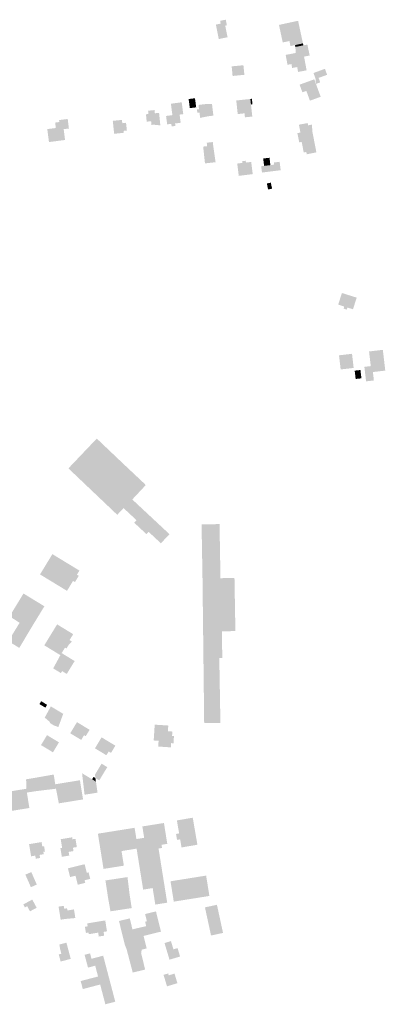
# Model space of a CAD drawing. Units: metres. Extents: x 316292 to 328477, y 387594 to 403031.
# Drawn here: x 325930 to 326172, y 394036 to 394689 of the extents above; entities that cross this region are included whole.
import ezdxf

# ---------------------------------------------------------------- set-up
doc = ezdxf.new("R2010")
doc.units = ezdxf.units.M
doc.header["$LTSCALE"] = 0.00508
doc.layers.add('hus', color=7, linetype='Continuous', lineweight=5)

msp = doc.modelspace()

# ---------------------------------------------------------------- hatches: boundary and pattern name
at = {"layer": 'hus'}
for points in [[(326062.06, 394675.92), (326060.11, 394685.48), (326063.3, 394686.13), (326062.93, 394687.99), (326066.67, 394688.75), (326067.42, 394685.07), (326066.3, 394684.84), (326067.88, 394677.1)], [(326109.56, 394671.27), (326108.84, 394674.6), (326104.42, 394673.65), (326101.92, 394685.3), (326114.59, 394688.02), (326118.08, 394671.74), (326117.81, 394673.04), (326112.56, 394671.91)], [(326112.81, 394670.66), (326118.08, 394671.74), (326120.76, 394672.29), (326122.25, 394665), (326118.54, 394664.24), (326114.31, 394663.37), (326118.54, 394664.24), (326118.81, 394662.81), (326114.59, 394662.01), (326112.99, 394666.66)], [(326114.59, 394654.11), (326113.98, 394657.34), (326110.66, 394656.72), (326110.17, 394659.33), (326107.59, 394658.85), (326106.35, 394665.41), (326112.99, 394666.66), (326114.59, 394662.01), (326118.81, 394662.81), (326120.25, 394655.17)], [(326126.44, 394646.16), (326126.19, 394649.52), (326124.78, 394653.4), (326132.37, 394656.17), (326133.81, 394652.2), (326128.17, 394650.15), (326129.26, 394647.18)], [(326122.43, 394635.03), (326120.06, 394641.55), (326117.44, 394640.59), (326115.59, 394645.66), (326125.33, 394649.21), (326129.55, 394637.62)], [(326030.8, 394617.96), (326030.57, 394619.69), (326027.86, 394619.33), (326027.12, 394624.9), (326031.31, 394625.46), (326030.31, 394633.03), (326037.47, 394633.98), (326038.51, 394626.13), (326036.08, 394625.81), (326036.8, 394620.4), (326033.11, 394619.91), (326033.32, 394618.29)], [(326042.87, 394630.08), (326042.27, 394634.61), (326042.07, 394636.11), (326046.28, 394636.67), (326047.08, 394630.64)], [(326049.69, 394623.65), (326049.27, 394627.19), (326047.83, 394627.02), (326047.56, 394629.23), (326048.94, 394629.39), (326048.61, 394632.22), (326054.55, 394632.93), (326057.53, 394632.92), (326058.47, 394625.12), (326055.12, 394624.72)], [(326079.37, 394624), (326079.08, 394626.65), (326074.6, 394626.16), (326073.62, 394635.16), (326082.97, 394636.18), (326083.37, 394632.48), (326084.24, 394624.53)], [(326023.32, 394618.67), (326018.91, 394619.11), (326017.46, 394618.97), (326017.22, 394621.42), (326014.28, 394621.13), (326013.8, 394626.03), (326015.43, 394626.2), (326015.21, 394628.38), (326019.48, 394628.8), (326019.69, 394626.68), (326022.5, 394626.96)], [(325949.52, 394607.61), (325948.43, 394616.19), (325954.09, 394616.91), (325953.63, 394620.52), (325956.42, 394620.87), (325956.25, 394622.18), (325961.93, 394622.9), (325962.74, 394616.58), (325959.27, 394616.14), (325960.19, 394608.97)], [(325992.73, 394613.07), (325991.81, 394621.66), (325997.87, 394622.31), (325998.1, 394620.11), (326000.59, 394620.38), (326001.14, 394615.24), (325998.92, 394615), (325999.05, 394613.74)], [(326120.31, 394599.51), (326120.01, 394601.03), (326118.33, 394600.7), (326116.97, 394607.7), (326115.33, 394607.39), (326114.14, 394613.52), (326116.14, 394613.91), (326115.14, 394619.1), (326120.93, 394620.22), (326121.23, 394618.69), (326123.74, 394619.18), (326124.1, 394614.27), (326126.72, 394600.75)], [(326052.91, 394593.46), (326051.68, 394604.6), (326054.34, 394604.9), (326054.09, 394607.17), (326058.07, 394607.61), (326058.31, 394605.48), (326059.93, 394594.24)], [(326075.28, 394585.19), (326074.26, 394593.34), (326077.67, 394593.76), (326077.52, 394594.92), (326079.9, 394595.21), (326080.05, 394594), (326083.53, 394594.43), (326084.54, 394586.35)], [(326090.66, 394587.39), (326090.15, 394591.56), (326092.05, 394591.8), (326096.23, 394592.31), (326098.67, 394592.62), (326098.5, 394594.04), (326102.37, 394594.52), (326103.06, 394588.92)], [(326146.83, 394496.49), (326144.74, 394497.15), (326145.18, 394498.52), (326141.18, 394499.78), (326143.62, 394507.5), (326153.4, 394504.42), (326150.97, 394496.7), (326147.26, 394497.87)], [(326159.64, 394448.9), (326158.51, 394458.52), (326162.75, 394459.01), (326161.61, 394468.73), (326170.75, 394469.8), (326172.36, 394456.03), (326164.16, 394455.08), (326164.81, 394449.51)], [(326152.74, 394450.47), (326152.52, 394452.3), (326152.09, 394455.99), (326155.9, 394456.43), (326156.55, 394450.91)], [(326023.66, 394341.52), (326015.54, 394349.11), (326014.11, 394347.58), (326006.01, 394355.14), (326007.56, 394356.8), (325998.95, 394364.85), (325994.78, 394360.39), (325962.41, 394391.19), (325981.21, 394410.96), (325998.26, 394394.73), (326012.53, 394381.29), (326013.62, 394380.08), (326004.74, 394370.56), (326029.42, 394347.51)], [(326051.26, 394318.14), (326050.85, 394341.96), (326050.64, 394354.03), (326062.54, 394354.23), (326062.75, 394342.14), (326063.17, 394318.35)], [(325961.48, 394309.97), (325943.6, 394320.85), (325951.79, 394334.31), (325969.72, 394323.4), (325968.06, 394320.67), (325969.28, 394319.93), (325966.76, 394315.78), (325965.49, 394316.55)], [(326052.37, 394222.23), (326051.26, 394318.14), (326063.17, 394318.35), (326072.44, 394318.51), (326073.05, 394283.28), (326064.07, 394283.12), (326064.38, 394265.46), (326062.38, 394265.43), (326063.12, 394222.42)], [(325937.3, 394284.64), (325930.07, 394288.77), (325923.45, 394293.08), (325932.65, 394308.18), (325946.5, 394299.74)], [(325957.09, 394267.31), (325946.43, 394273.84), (325954.94, 394287.73), (325965.57, 394281.22), (325963.17, 394277.29), (325964.74, 394276.33), (325962.58, 394274.11), (325961.12, 394271.72), (325960.16, 394272.31), (325957.94, 394268.68)], [(325961.3, 394254.84), (325958.22, 394256.73), (325957.42, 394255.43), (325952.33, 394258.55), (325957.09, 394267.31), (325957.94, 394268.68), (325966.55, 394263.4)], [(325955.74, 394219.65), (325952.61, 394220.78), (325950.43, 394222.16), (325949.93, 394223.16), (325946.73, 394225.92), (325950.8, 394233.33), (325958.97, 394228.38)], [(325970.89, 394211.1), (325963.62, 394215.51), (325968.1, 394222.88), (325976.46, 394217.81), (325973.89, 394213.58), (325972.8, 394214.24)], [(326030.3, 394206.16), (326021.92, 394206.7), (326022.17, 394210.53), (326018.92, 394210.74), (326019.6, 394221.22), (326028.58, 394220.64), (326028.33, 394216.84), (326031.29, 394216.65), (326031.1, 394213.75), (326032.35, 394213.67), (326032.04, 394208.86), (326030.48, 394208.97)], [(325987.57, 394200.94), (325979.99, 394205.54), (325984.4, 394212.81), (325993.54, 394207.27), (325990.63, 394202.47), (325989.08, 394203.42)], [(325982.84, 394184.28), (325980.31, 394185.82), (325979.98, 394188.05), (325984.4, 394195.34), (325988.17, 394193.06)], [(325973.12, 394174.74), (325971.47, 394188.98), (325978.12, 394184.99), (325980.65, 394183.47), (325981.73, 394176.14)], [(325934.89, 394176.17), (325934.48, 394178.69), (325934.41, 394184.98), (325938.64, 394185.67), (325940.05, 394177.01)], [(325956.07, 394169.02), (325954.19, 394178.74), (325953.71, 394181.69), (325970.03, 394184.35), (325972.11, 394171.64)], [(325920.48, 394163.33), (325917.99, 394173.47), (325917.58, 394175.94), (325934.48, 394178.69), (325934.89, 394176.17), (325936.56, 394165.95)], [(326019.99, 394101.89), (326018.24, 394112.84), (326011.94, 394111.83), (326007.6, 394138.99), (325997.6, 394137.39), (325999.15, 394127.7), (325985.68, 394125.55), (325981.95, 394148.92), (326006.27, 394152.81), (326007.47, 394145.35), (326012.6, 394146.17), (326011.4, 394153.71), (326025.71, 394156), (326027.92, 394142.16), (326024.12, 394141.55), (326024.46, 394139.45), (326022.13, 394139.08), (326027.87, 394103.15)], [(326037.36, 394139.78), (326036.44, 394145.15), (326034.4, 394144.8), (326033.72, 394148.75), (326035.76, 394149.1), (326034.28, 394157.71), (326044.79, 394159.52), (326047.88, 394141.59)], [(325940.79, 394132.31), (325940.45, 394134.38), (325937.68, 394133.92), (325936.36, 394141.98), (325944.63, 394143.34), (325945.11, 394140.44), (325946.28, 394140.63), (325946.86, 394137.1), (325945.8, 394136.92), (325946.06, 394135.31), (325943.31, 394134.86), (325943.65, 394132.78)], [(325958.05, 394133.6), (325957.1, 394139.36), (325958.26, 394139.55), (325957.32, 394145.26), (325964.92, 394146.5), (325965.13, 394145.22), (325967.08, 394145.53), (325967.98, 394140.04), (325965.42, 394139.62), (325965.78, 394137.38), (325962.58, 394136.86), (325962.98, 394134.41)], [(325968.61, 394115.07), (325967.13, 394121.02), (325963.54, 394120.13), (325962.11, 394125.93), (325973.19, 394128.67), (325974.61, 394122.95), (325975.79, 394123.25), (325976.86, 394118.93), (325973.13, 394118), (325973.55, 394116.29)], [(326032.23, 394103.85), (326031.6, 394107.77), (326030.07, 394117.35), (326053.66, 394121.12), (326055.82, 394107.62)], [(325936.94, 394097.42), (325935.11, 394100.82), (325933.62, 394100.02), (325932.55, 394102.02), (325938.47, 394105.21), (325941.38, 394099.81)], [(325957.29, 394091.86), (325955.9, 394100.53), (325959.34, 394101.08), (325959.65, 394099.13), (325961.51, 394099.43), (325961.74, 394098), (325966.1, 394098.7), (325967.01, 394092.98), (325960.36, 394092.35)], [(326005.05, 394056.8), (326000.98, 394072.24), (325999.77, 394075.37), (325995.92, 394090.99), (326003.05, 394092.75), (326004.85, 394085.44), (326008.58, 394086.36), (326013.97, 394087.59), (326013.24, 394090.56), (326014.42, 394090.85), (326013.24, 394095.61), (326020.43, 394097.38), (326023.74, 394083.95), (326012.22, 394081.12), (326014.26, 394072.84), (326011.02, 394072.04), (326010.58, 394069.69), (326013.26, 394058.82)], [(325982.54, 394080.69), (325982.11, 394083.29), (325975.97, 394082.28), (325975.79, 394083.36), (325974.01, 394083.07), (325973.33, 394087.15), (325975.18, 394087.46), (325974.86, 394089.41), (325986.8, 394091.38), (325987.99, 394084.17), (325985.71, 394083.79), (325986.12, 394081.28)], [(326029.4, 394065.35), (326026.08, 394076.39), (326030.36, 394077.68), (326032.01, 394072.21), (326034.73, 394073.03), (326036.41, 394067.45)], [(325957.28, 394064.11), (325956.01, 394068.86), (325957.74, 394069.32), (325956.91, 394072.44), (325956.42, 394075.39), (325961.09, 394076.64), (325963.96, 394065.9)], [(325986.9, 394035.76), (325985.73, 394040.2), (325983.45, 394048.88), (325971.94, 394045.86), (325970.55, 394051.18), (325982.05, 394054.2), (325980.17, 394061.35), (325975.38, 394060.1), (325973.15, 394068.58), (325976.75, 394069.53), (325977.69, 394065.95), (325985.45, 394067.99), (325993.46, 394037.48)], [(326027.73, 394047.68), (326025.43, 394055.31), (326028.5, 394056.23), (326028.88, 394054.97), (326032.71, 394056.12), (326034.62, 394049.75)]]:
    msp.add_hatch(color=256, dxfattribs=at).paths.add_polyline_path(points)

# ---------------------------------------------------------------- linework, layer by layer
for points in [[(326112.56, 394671.91), (326117.81, 394673.04), (326112.81, 394670.66), (326118.08, 394671.74)], [(326070.59, 394657.8), (326078.38, 394658.54), (326071.2, 394651.44), (326078.99, 394652.19)], [(326082.97, 394636.18), (326083.98, 394636.3), (326083.37, 394632.48), (326084.38, 394632.59)], [(326091.49, 394596.7), (326095.68, 394597.18), (326092.05, 394591.8), (326096.23, 394592.31)], [(326093.88, 394580.14), (326096.54, 394580.68), (326094.69, 394576.15), (326097.35, 394576.7)], [(326141.71, 394466.16), (326150.32, 394467.17), (326142.8, 394456.79), (326151.41, 394457.8)], [(325922.6, 394276.59), (325930.07, 394288.77), (325929.89, 394272.12), (325937.3, 394284.64)], [(325943.21, 394234.87), (325944.37, 394236.77), (325947.13, 394232.49), (325948.28, 394234.39)], [(325944.26, 394207.68), (325948.25, 394214.27), (325952.17, 394202.88), (325956.16, 394209.47)], [(325938.64, 394185.67), (325952.66, 394188.14), (325940.05, 394177.01), (325954.19, 394178.74)], [(325978.12, 394184.99), (325979.07, 394186.57), (325980.65, 394183.47), (325980.31, 394185.82)], [(325933.9, 394121.74), (325937.81, 394123.46), (325937.56, 394113.44), (325941.47, 394115.16)], [(325986.94, 394117.9), (326001.54, 394120.13), (325988.71, 394106.29), (326002.98, 394108.47)], [(325988.71, 394106.29), (326002.98, 394108.47), (325990.29, 394097.43), (326004.34, 394099.57)], [(326052.88, 394100.04), (326060.82, 394101.76), (326056.92, 394081.38), (326064.86, 394083.1)]]:
    msp.add_solid(points, dxfattribs=at)

doc.saveas('drawing.dxf')
